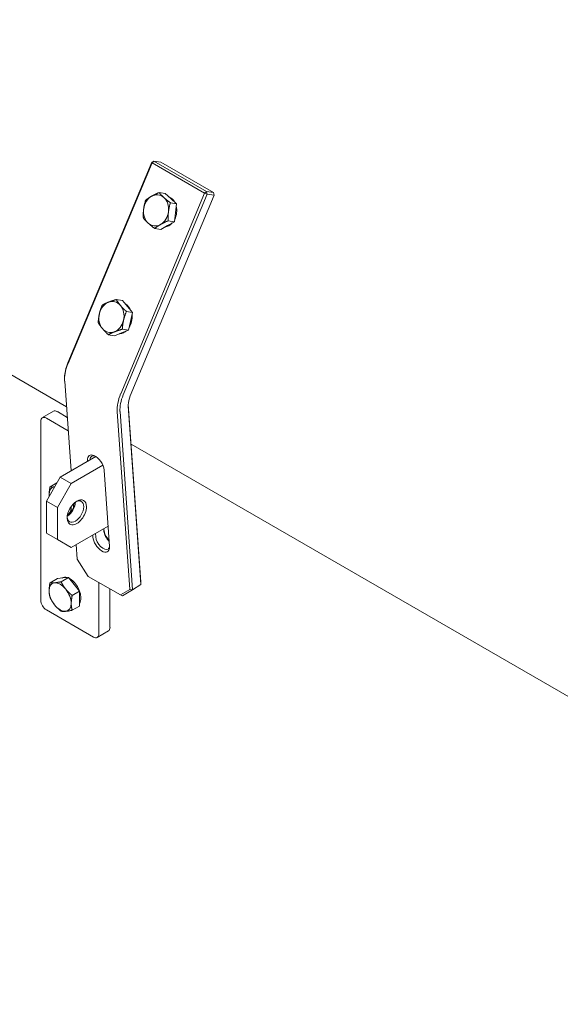
# Model space of a CAD drawing. Units: millimetres. Extents: x 0 to 420, y 0 to 297.
# Drawn here: x 360 to 369, y 223 to 240 of the extents above; entities that cross this region are included whole.
import ezdxf

# ---------------------------------------------------------------- set-up
doc = ezdxf.new("R2010")
doc.units = ezdxf.units.MM
doc.linetypes.add('K5LT_THIN', pattern=[0])
doc.layers.add('Системный слой', color=7, linetype='Continuous')

# ---------------------------------------------------------------- blocks, each defined once
blk = doc.blocks.new('U3')
at = {"layer": 'Системный слой', "color": 7, "linetype": 'K5LT_THIN', "lineweight": 18}
for p, q in [((330.15, 250.835), (360.326, 233.413)), ((360.349, 234.16), (361.78, 237.58)), ((361.784, 237.57), (360.353, 234.15)), ((361.816, 237.597), (361.78, 237.58)), ((361.78, 237.58), (361.784, 237.57)), ((361.816, 237.597), (361.784, 237.57)), ((362.68, 237.053), (361.784, 237.57)), ((361.936, 237.578), (361.816, 237.597)), ((361.816, 237.597), (362.712, 237.08)), ((362.831, 237.061), (361.936, 237.578)), ((361.249, 233.632), (362.68, 237.053)), ((362.723, 237.036), (361.292, 233.616)), ((361.411, 233.597), (362.842, 237.017)), ((362.008, 237.045), (361.903, 237.061)), ((362.008, 237.045), (362.105, 236.958)), ((362.105, 236.958), (362.201, 236.871)), ((362.712, 237.08), (362.68, 237.053)), ((362.68, 237.053), (362.723, 237.036)), ((362.712, 237.08), (362.831, 237.061)), ((362.712, 237.08), (362.723, 237.036)), ((362.842, 237.017), (362.723, 237.036)), ((362.842, 237.017), (362.831, 237.061)), ((362.201, 236.871), (362.096, 236.887)), ((362.201, 236.871), (362.183, 236.718)), ((362.183, 236.718), (362.164, 236.565)), ((361.934, 236.434), (361.829, 236.45)), ((362.049, 236.499), (361.934, 236.434)), ((362.164, 236.565), (362.049, 236.499)), ((362.164, 236.565), (362.059, 236.582)), ((361.28, 235.223), (361.175, 235.24)), ((361.28, 235.223), (361.366, 235.12)), ((361.366, 235.12), (361.451, 235.018)), ((361.451, 235.018), (361.346, 235.034)), ((361.451, 235.018), (361.417, 234.868)), ((361.417, 234.868), (361.383, 234.718)), ((361.143, 234.623), (361.038, 234.64)), ((361.263, 234.671), (361.143, 234.623)), ((361.383, 234.718), (361.263, 234.671)), ((361.383, 234.718), (361.278, 234.735)), ((360.294, 233.881), (360.294, 233.909)), ((360.295, 233.848), (360.403, 232.321)), ((361.379, 233.456), (361.594, 230.427)), ((361.594, 230.387), (361.379, 233.427)), ((360.104, 233.337), (359.916, 233.228)), ((360.339, 233.233), (360.171, 233.33)), ((361.406, 230.301), (361.191, 233.331)), ((361.238, 233.333), (361.453, 230.293)), ((359.888, 233.167), (359.888, 230.118)), ((360.355, 233.006), (359.983, 233.221)), ((361.427, 232.777), (377.951, 223.237)), ((360.827, 232.565), (360.218, 232.214)), ((360.946, 232.417), (360.407, 232.105)), ((360.686, 232.484), (360.685, 232.498)), ((360.967, 232.335), (361.06, 231.032)), ((359.983, 231.806), (360.218, 232.214)), ((360.162, 232.117), (360.047, 232.05)), ((360.407, 232.105), (360.171, 231.697)), ((360.218, 232.214), (360.407, 232.105)), ((359.983, 231.806), (359.983, 231.262)), ((360.171, 231.697), (359.983, 231.806)), ((360.443, 231.76), (360.448, 231.693)), ((360.171, 231.697), (360.171, 231.153)), ((359.983, 231.262), (360.171, 231.153)), ((361.035, 231.379), (360.407, 231.017)), ((360.777, 231.195), (360.775, 231.229)), ((360.82, 231.255), (360.824, 231.197)), ((360.965, 231.291), (360.962, 231.337)), ((360.964, 231.338), (360.965, 231.321)), ((360.171, 231.153), (360.407, 231.017)), ((360.492, 231.066), (360.51, 230.818)), ((360.51, 230.818), (360.698, 230.524)), ((360.171, 230.489), (360.047, 230.417)), ((360.171, 230.489), (360.265, 230.498)), ((360.36, 230.506), (360.235, 230.434)), ((360.25, 230.499), (360.244, 230.496)), ((360.265, 230.498), (360.36, 230.506)), ((360.36, 230.506), (360.454, 230.389)), ((360.698, 230.524), (361.245, 230.209)), ((360.878, 229.547), (360.878, 230.42)), ((361.594, 230.387), (361.594, 230.427)), ((360.548, 230.271), (360.424, 230.199)), ((360.454, 230.389), (360.548, 230.271)), ((360.548, 230.271), (360.548, 230.146)), ((361.067, 229.656), (361.067, 230.312)), ((361.245, 230.209), (361.406, 230.301)), ((361.453, 230.293), (361.28, 230.193)), ((361.406, 230.301), (361.453, 230.293)), ((361.453, 230.293), (361.594, 230.387)), ((360.548, 230.146), (360.548, 230.02)), ((361.245, 230.209), (361.28, 230.193)), ((359.983, 229.955), (360.784, 229.492)), ((360.548, 230.02), (360.424, 229.948)), ((361.039, 229.595), (360.851, 229.486))]:
    blk.add_line(p, q, dxfattribs=at)
for centre, major_axis, ratio, start_param, end_param in [((361.852, 236.758), (-0.042, -0.263), 0.797142, 3.710589, 4.757786), ((361.852, 236.758), (0.042, 0.263), 0.797142, 5.804984, 6.852181), ((361.852, 236.758), (0.042, 0.263), 0.797142, 4.757786, 5.804984), ((361.991, 236.736), (-0.042, -0.263), 0.797142, 2.367112, 2.95967), ((361.852, 236.758), (-0.042, -0.263), 0.797142, 4.757786, 5.804984), ((361.991, 236.736), (-0.042, -0.263), 0.797142, 1.177758, 2.054629), ((361.852, 236.758), (-0.042, -0.263), 0.797142, 0.568996, 1.616194), ((361.852, 236.758), (-0.042, -0.263), 0.797142, 5.804984, 6.852181), ((361.991, 236.736), (-0.042, -0.263), 0.797142, 0.248208, 0.568996), ((361.991, 236.736), (-0.042, -0.263), 0.797142, 0.568996, 0.889784), ((361.092, 234.942), (-0.042, -0.263), 0.797142, 3.580758, 4.627955), ((361.092, 234.942), (0.042, 0.263), 0.797142, 5.675153, 6.72235), ((361.092, 234.942), (0.042, 0.263), 0.797142, 4.627955, 5.675153), ((361.231, 234.92), (-0.042, -0.263), 0.797142, 2.203162, 2.863958), ((361.092, 234.942), (-0.042, -0.263), 0.797142, 4.627955, 5.675153), ((361.231, 234.92), (-0.042, -0.263), 0.797142, 1.048492, 1.924233), ((361.092, 234.942), (-0.042, -0.263), 0.797142, 0.439165, 1.486363), ((361.092, 234.942), (-0.042, -0.263), 0.797142, 5.675153, 6.72235), ((361.231, 234.92), (-0.042, -0.263), 0.797142, 0.154456, 0.439165), ((361.231, 234.92), (-0.042, -0.263), 0.797142, 0.439165, 0.723874), ((360.647, 234.113), (-0.25, -0.433), 0.57735, 4.930555, 5.497787), ((360.671, 234.099), (-0.267, -0.462), 0.57735, 4.930555, 5.497787), ((360.671, 234.099), (-0.267, -0.462), 0.57735, -0.785398, -0.706858), ((361.567, 233.582), (-0.267, -0.462), 0.57735, 4.930555, 5.576327), ((361.59, 233.569), (-0.25, -0.433), 0.57735, 4.930555, 5.576327), ((361.59, 233.569), (-0.15, -0.26), 0.57735, 4.930555, 5.497787), ((361.567, 233.582), (-0.133, -0.231), 0.57735, -0.724702, -0.706858), ((361.59, 233.569), (-0.15, -0.26), 0.57735, -0.785398, -0.706858), ((360.171, 233.221), (-0.067, 0.115), 0.57735, 5.497787, 6.283185), ((359.983, 233.112), (-0.067, 0.115), 0.57735, 0, 0.785398), ((359.983, 233.112), (-0.067, 0.115), 0.57735, 5.497787, 6.283185), ((360.826, 232.417), (-0.111, 0.166), 0.530272, 5.60748, 7.03228), ((360.849, 232.432), (0.093, -0.139), 0.530272, 3.141593, 3.812102), ((360.849, 232.432), (0.093, -0.139), 0.530272, 2.585222, 3.141593), ((360.826, 232.417), (-0.111, 0.166), 0.530272, 3.890687, 5.60748), ((360.218, 231.806), (-0.133, 0.231), 0.57735, 6.028711, 7.068583), ((360.218, 231.806), (0.133, -0.231), 0.57735, 3.926991, 4.039568), ((360.501, 231.615), (0.117, 0.202), 0.57735, 0.785398, 2.356194), ((360.336, 231.711), (0.1, 0.173), 0.57735, 3.938968, 5.48581), ((360.313, 231.724), (-0.117, -0.202), 0.57735, 0.940957, 2.200636), ((360.478, 231.629), (0.1, 0.173), 0.57735, 0, 0.705194), ((360.501, 231.615), (0.117, 0.202), 0.57735, 5.497787, 7.068583), ((360.478, 231.629), (0.1, 0.173), 0.57735, 5.497787, 6.283185), ((360.501, 231.615), (0.117, 0.202), 0.57735, 2.356194, 5.497787), ((360.218, 231.806), (0.133, -0.231), 0.57735, 6.207713, 7.068583), ((360.218, 231.806), (0.133, -0.231), 0.57735, 0.785398, 0.872179), ((360.478, 231.629), (-0.1, -0.173), 0.57735, 0.785398, 2.356194), ((360.478, 231.629), (0.1, 0.173), 0.57735, 2.436399, 3.141593), ((360.478, 231.629), (0.1, 0.173), 0.57735, 3.141593, 3.926991), ((361.106, 231.239), (-0.111, 0.166), 0.530272, 0.749095, 1.851212), ((361.083, 231.223), (0.093, -0.139), 0.530272, 3.890687, 5.131219), ((360.918, 231.113), (0.111, -0.166), 0.530272, 3.890687, 6.958891), ((360.942, 231.129), (-0.093, 0.139), 0.530272, 0.749095, 3.141593), ((360.942, 231.129), (-0.093, 0.139), 0.530272, 3.141593, 3.70196), ((360.918, 231.113), (0.111, -0.166), 0.530272, 0.675706, 0.749095), ((360.218, 230.173), (-0.133, 0.231), 0.57735, 6.021386, 7.068583), ((360.218, 230.173), (-0.133, 0.231), 0.57735, 4.974188, 6.021386), ((360.383, 230.268), (0.133, -0.231), 0.57735, 2.576128, 3.141593), ((360.383, 230.268), (0.133, -0.231), 0.57735, 0.785398, 2.425633), ((360.218, 230.173), (0.133, -0.231), 0.57735, 3.926991, 4.974188), ((360.218, 230.173), (0.133, -0.231), 0.57735, 0.785398, 1.832596), ((359.983, 230.064), (-0.067, 0.115), 0.57735, 0.785398, 2.356194), ((360.218, 230.173), (0.133, -0.231), 0.57735, 6.021386, 7.068583), ((360.383, 230.268), (0.133, -0.231), 0.57735, 0.280038, 0.785398), ((360.218, 230.173), (0.133, -0.231), 0.57735, 4.974188, 6.021386), ((360.973, 229.71), (0.067, -0.115), 0.57735, 0, 0.785398), ((360.784, 229.601), (0.067, -0.115), 0.57735, 5.497787, 6.283185), ((360.784, 229.601), (0.067, -0.115), 0.57735, 0, 0.785398)]:
    blk.add_ellipse(centre, major_axis=major_axis, ratio=ratio, start_param=start_param, end_param=end_param, dxfattribs=at)
for points, knots in [([(361.673, 236.93), (361.672, 236.925), (361.669, 236.917), (361.666, 236.907), (361.663, 236.894), (361.66, 236.882), (361.657, 236.869), (361.655, 236.862), (361.653, 236.856), (361.652, 236.849), (361.651, 236.843), (361.649, 236.836), (361.648, 236.83), (361.647, 236.825), (361.646, 236.819), (361.645, 236.814), (361.644, 236.808), (361.644, 236.803), (361.643, 236.798), (361.642, 236.793), (361.641, 236.787), (361.641, 236.782), (361.64, 236.779)], [0, 0, 0, 0, 0.106742, 0.159261, 0.210887, 0.361321, 0.409092, 0.456417, 0.502065, 0.546421, 0.588539, 0.629698, 0.668633, 0.706332, 0.742339, 0.777925, 0.812183, 0.845528, 0.877519, 0.909092, 0.94979, 1, 1, 1, 1]), ([(361.774, 236.998), (361.772, 236.997), (361.768, 236.994), (361.761, 236.99), (361.755, 236.987), (361.749, 236.983), (361.744, 236.98), (361.738, 236.976), (361.733, 236.973), (361.728, 236.97), (361.723, 236.966), (361.718, 236.963), (361.714, 236.96), (361.71, 236.957), (361.706, 236.954), (361.702, 236.952), (361.699, 236.949), (361.691, 236.944), (361.683, 236.937), (361.676, 236.932), (361.673, 236.93)], [0, 0, 0, 0, 0.055293, 0.110003, 0.16406, 0.216996, 0.269521, 0.320709, 0.370944, 0.41961, 0.467631, 0.513716, 0.558403, 0.600626, 0.641806, 0.680411, 0.717521, 0.752694, 0.913795, 1, 1, 1, 1]), ([(361.903, 237.061), (361.898, 237.059), (361.889, 237.055), (361.877, 237.05), (361.867, 237.045), (361.86, 237.042), (361.852, 237.038), (361.844, 237.034), (361.836, 237.03), (361.828, 237.027), (361.821, 237.023), (361.815, 237.02), (361.809, 237.017), (361.803, 237.014), (361.798, 237.011), (361.793, 237.008), (361.788, 237.006), (361.785, 237.004), (361.781, 237.002), (361.777, 237), (361.775, 236.998), (361.774, 236.998)], [0, 0, 0, 0, 0.107887, 0.212647, 0.26427, 0.319726, 0.379321, 0.44162, 0.502689, 0.561063, 0.617945, 0.666879, 0.709481, 0.756913, 0.802987, 0.847648, 0.879246, 0.910394, 0.940685, 0.97056, 1, 1, 1, 1]), ([(361.986, 236.977), (361.984, 236.978), (361.98, 236.981), (361.975, 236.986), (361.97, 236.991), (361.965, 236.996), (361.96, 237), (361.956, 237.005), (361.952, 237.009), (361.947, 237.013), (361.943, 237.017), (361.94, 237.021), (361.936, 237.025), (361.932, 237.029), (361.926, 237.036), (361.92, 237.042), (361.915, 237.047), (361.912, 237.051), (361.91, 237.054), (361.907, 237.057), (361.905, 237.06), (361.903, 237.061)], [0, 0, 0, 0, 0.054824, 0.109211, 0.16304, 0.215786, 0.268085, 0.319035, 0.369048, 0.417545, 0.465444, 0.511438, 0.556044, 0.598241, 0.678133, 0.785575, 0.829501, 0.871947, 0.912893, 0.942379, 1, 1, 1, 1]), ([(362.096, 236.887), (362.092, 236.891), (362.086, 236.895), (362.075, 236.903), (362.065, 236.911), (362.056, 236.918), (362.048, 236.924), (362.043, 236.928), (362.038, 236.932), (362.033, 236.936), (362.028, 236.94), (362.024, 236.944), (362.02, 236.947), (362.016, 236.95), (362.012, 236.954), (362.008, 236.957), (362.005, 236.96), (362.001, 236.963), (361.998, 236.966), (361.994, 236.969), (361.99, 236.972), (361.987, 236.975), (361.986, 236.977)], [0, 0, 0, 0, 0.106742, 0.159261, 0.262166, 0.361321, 0.409092, 0.456417, 0.502065, 0.546421, 0.588539, 0.629698, 0.668633, 0.706332, 0.742339, 0.777925, 0.812183, 0.845528, 0.877519, 0.909092, 0.94979, 1, 1, 1, 1]), ([(361.64, 236.779), (361.64, 236.776), (361.639, 236.771), (361.638, 236.762), (361.638, 236.754), (361.637, 236.746), (361.636, 236.737), (361.636, 236.73), (361.635, 236.722), (361.635, 236.714), (361.635, 236.707), (361.635, 236.7), (361.635, 236.693), (361.634, 236.681), (361.635, 236.666), (361.635, 236.652), (361.635, 236.643), (361.636, 236.634), (361.636, 236.627), (361.636, 236.624)], [0, 0, 0, 0, 0.054824, 0.109211, 0.16304, 0.215786, 0.268085, 0.319035, 0.369048, 0.417545, 0.465444, 0.511438, 0.556044, 0.598241, 0.750702, 0.829501, 0.871947, 0.942379, 1, 1, 1, 1]), ([(362.064, 236.737), (362.064, 236.74), (362.065, 236.745), (362.066, 236.754), (362.067, 236.762), (362.068, 236.77), (362.07, 236.778), (362.071, 236.786), (362.073, 236.794), (362.074, 236.801), (362.076, 236.808), (362.077, 236.815), (362.079, 236.822), (362.081, 236.834), (362.085, 236.847), (362.089, 236.861), (362.091, 236.87), (362.094, 236.878), (362.095, 236.885), (362.096, 236.887)], [0, 0, 0, 0, 0.054824, 0.109211, 0.16304, 0.215786, 0.268085, 0.319035, 0.369048, 0.417545, 0.465444, 0.511438, 0.556044, 0.598241, 0.750702, 0.829501, 0.871947, 0.942379, 1, 1, 1, 1]), ([(361.636, 236.624), (361.637, 236.623), (361.64, 236.62), (361.643, 236.616), (361.647, 236.611), (361.653, 236.604), (361.66, 236.597), (361.666, 236.591), (361.67, 236.587), (361.674, 236.583), (361.677, 236.579), (361.681, 236.575), (361.684, 236.572), (361.688, 236.568), (361.691, 236.565), (361.694, 236.562), (361.697, 236.559), (361.7, 236.556), (361.703, 236.553), (361.707, 236.55), (361.71, 236.547), (361.714, 236.544), (361.717, 236.541), (361.718, 236.539)], [0, 0, 0, 0, 0.05367, 0.106742, 0.159261, 0.210887, 0.361321, 0.409092, 0.456417, 0.502065, 0.546421, 0.588539, 0.629698, 0.668633, 0.706332, 0.742339, 0.777925, 0.812183, 0.845528, 0.877519, 0.909092, 0.94979, 1, 1, 1, 1]), ([(362.059, 236.582), (362.059, 236.585), (362.059, 236.59), (362.059, 236.598), (362.058, 236.606), (362.058, 236.619), (362.058, 236.632), (362.058, 236.645), (362.058, 236.652), (362.058, 236.659), (362.058, 236.666), (362.058, 236.673), (362.059, 236.679), (362.059, 236.685), (362.059, 236.691), (362.06, 236.697), (362.06, 236.702), (362.061, 236.707), (362.061, 236.713), (362.062, 236.718), (362.062, 236.723), (362.063, 236.729), (362.063, 236.734), (362.064, 236.737)], [0, 0, 0, 0, 0.05367, 0.106742, 0.159261, 0.210887, 0.361321, 0.409092, 0.456417, 0.502065, 0.546421, 0.588539, 0.629698, 0.668633, 0.706332, 0.742339, 0.777925, 0.812183, 0.845528, 0.877519, 0.909092, 0.94979, 1, 1, 1, 1]), ([(361.718, 236.539), (361.72, 236.538), (361.724, 236.535), (361.729, 236.53), (361.735, 236.525), (361.74, 236.52), (361.746, 236.516), (361.751, 236.511), (361.757, 236.507), (361.762, 236.502), (361.767, 236.498), (361.772, 236.494), (361.777, 236.49), (361.786, 236.483), (361.797, 236.475), (361.809, 236.465), (361.819, 236.458), (361.826, 236.453), (361.829, 236.45)], [0, 0, 0, 0, 0.054824, 0.109211, 0.16304, 0.215786, 0.268085, 0.319035, 0.369048, 0.417545, 0.465444, 0.511438, 0.556044, 0.598241, 0.750702, 0.829501, 0.912893, 1, 1, 1, 1]), ([(361.829, 236.45), (361.832, 236.453), (361.838, 236.457), (361.846, 236.463), (361.853, 236.468), (361.858, 236.472), (361.864, 236.477), (361.871, 236.482), (361.879, 236.487), (361.886, 236.492), (361.892, 236.495), (361.897, 236.498), (361.901, 236.501), (361.905, 236.503), (361.909, 236.506), (361.913, 236.508), (361.916, 236.51), (361.919, 236.512), (361.924, 236.515), (361.928, 236.517), (361.93, 236.518)], [0, 0, 0, 0, 0.106587, 0.210544, 0.261744, 0.316772, 0.375963, 0.457806, 0.537167, 0.613844, 0.6629, 0.705687, 0.741741, 0.777381, 0.819066, 0.84511, 0.877167, 0.908805, 0.939619, 1, 1, 1, 1]), ([(361.93, 236.518), (361.934, 236.52), (361.94, 236.524), (361.949, 236.529), (361.954, 236.531), (361.958, 236.534), (361.962, 236.536), (361.969, 236.539), (361.975, 236.543), (361.981, 236.546), (361.988, 236.549), (361.994, 236.552), (361.999, 236.554), (362.01, 236.559), (362.022, 236.565), (362.038, 236.572), (362.049, 236.577), (362.057, 236.581), (362.059, 236.582)], [0, 0, 0, 0, 0.09065, 0.162562, 0.211442, 0.215153, 0.267311, 0.318148, 0.368063, 0.416472, 0.464279, 0.510215, 0.554789, 0.596984, 0.749608, 0.828654, 0.944076, 1, 1, 1, 1]), ([(360.935, 235.145), (360.933, 235.14), (360.93, 235.132), (360.926, 235.122), (360.921, 235.11), (360.916, 235.098), (360.912, 235.086), (360.91, 235.079), (360.907, 235.072), (360.905, 235.066), (360.903, 235.059), (360.901, 235.053), (360.9, 235.048), (360.898, 235.042), (360.896, 235.036), (360.895, 235.031), (360.894, 235.026), (360.892, 235.021), (360.891, 235.016), (360.89, 235.011), (360.888, 235.005), (360.887, 235), (360.886, 234.997)], [0, 0, 0, 0, 0.106742, 0.159261, 0.210887, 0.361321, 0.409092, 0.456417, 0.502065, 0.546421, 0.588539, 0.629698, 0.668633, 0.706332, 0.742339, 0.777925, 0.812183, 0.845528, 0.877519, 0.909092, 0.94979, 1, 1, 1, 1]), ([(361.041, 235.195), (361.038, 235.194), (361.034, 235.192), (361.027, 235.189), (361.021, 235.187), (361.015, 235.184), (361.009, 235.182), (361.003, 235.179), (360.998, 235.177), (360.993, 235.174), (360.987, 235.172), (360.983, 235.17), (360.978, 235.167), (360.973, 235.165), (360.969, 235.163), (360.965, 235.161), (360.962, 235.159), (360.955, 235.156), (360.948, 235.152), (360.94, 235.148), (360.936, 235.146), (360.935, 235.145)], [0, 0, 0, 0, 0.055293, 0.110003, 0.16406, 0.216996, 0.269521, 0.320709, 0.370944, 0.41961, 0.467631, 0.513716, 0.558403, 0.600626, 0.641806, 0.680411, 0.717521, 0.752694, 0.883614, 0.946119, 1, 1, 1, 1]), ([(361.175, 235.24), (361.17, 235.238), (361.16, 235.235), (361.147, 235.231), (361.137, 235.228), (361.13, 235.226), (361.122, 235.223), (361.113, 235.221), (361.105, 235.218), (361.097, 235.215), (361.09, 235.213), (361.083, 235.21), (361.077, 235.208), (361.071, 235.206), (361.065, 235.204), (361.06, 235.202), (361.056, 235.2), (361.052, 235.199), (361.048, 235.197), (361.044, 235.196), (361.042, 235.195), (361.041, 235.195)], [0, 0, 0, 0, 0.107887, 0.212647, 0.26427, 0.319726, 0.379321, 0.44162, 0.502689, 0.561063, 0.617945, 0.666879, 0.709481, 0.756913, 0.802987, 0.847648, 0.879246, 0.910394, 0.940685, 0.97056, 1, 1, 1, 1]), ([(361.246, 235.139), (361.245, 235.141), (361.241, 235.145), (361.237, 235.151), (361.232, 235.156), (361.228, 235.162), (361.224, 235.167), (361.22, 235.172), (361.216, 235.177), (361.213, 235.182), (361.209, 235.187), (361.206, 235.192), (361.203, 235.196), (361.199, 235.202), (361.194, 235.209), (361.189, 235.217), (361.185, 235.223), (361.182, 235.227), (361.18, 235.231), (361.178, 235.235), (361.176, 235.238), (361.175, 235.24)], [0, 0, 0, 0, 0.054824, 0.109211, 0.16304, 0.215786, 0.268085, 0.319035, 0.369048, 0.417545, 0.465444, 0.511438, 0.556044, 0.598241, 0.678133, 0.785575, 0.829501, 0.871947, 0.912893, 0.942379, 1, 1, 1, 1]), ([(361.346, 235.034), (361.342, 235.038), (361.336, 235.044), (361.329, 235.051), (361.32, 235.06), (361.311, 235.069), (361.303, 235.077), (361.298, 235.082), (361.293, 235.087), (361.289, 235.092), (361.285, 235.096), (361.281, 235.1), (361.277, 235.104), (361.273, 235.108), (361.27, 235.112), (361.266, 235.116), (361.263, 235.12), (361.26, 235.123), (361.257, 235.126), (361.254, 235.13), (361.25, 235.134), (361.248, 235.138), (361.246, 235.139)], [0, 0, 0, 0, 0.106742, 0.159261, 0.210887, 0.361321, 0.409092, 0.456417, 0.502065, 0.546421, 0.588539, 0.629698, 0.668633, 0.706332, 0.742339, 0.777925, 0.812183, 0.845528, 0.877519, 0.909092, 0.94979, 1, 1, 1, 1]), ([(360.886, 234.997), (360.886, 234.995), (360.885, 234.989), (360.883, 234.981), (360.881, 234.972), (360.88, 234.964), (360.878, 234.956), (360.877, 234.949), (360.876, 234.941), (360.875, 234.934), (360.874, 234.926), (360.873, 234.919), (360.872, 234.913), (360.871, 234.9), (360.869, 234.887), (360.868, 234.873), (360.868, 234.865), (360.867, 234.856), (360.867, 234.85), (360.866, 234.845)], [0, 0, 0, 0, 0.054824, 0.109211, 0.16304, 0.215786, 0.268085, 0.319035, 0.369048, 0.417545, 0.465444, 0.511438, 0.556044, 0.598241, 0.750702, 0.829501, 0.871947, 0.912893, 1, 1, 1, 1]), ([(361.298, 234.887), (361.298, 234.89), (361.3, 234.895), (361.302, 234.903), (361.304, 234.912), (361.306, 234.92), (361.308, 234.927), (361.31, 234.935), (361.313, 234.942), (361.315, 234.95), (361.317, 234.957), (361.319, 234.964), (361.322, 234.97), (361.326, 234.982), (361.331, 234.995), (361.336, 235.01), (361.341, 235.022), (361.344, 235.03), (361.346, 235.034)], [0, 0, 0, 0, 0.054824, 0.109211, 0.16304, 0.215786, 0.268085, 0.319035, 0.369048, 0.417545, 0.465444, 0.511438, 0.556044, 0.598241, 0.750702, 0.829501, 0.912893, 1, 1, 1, 1]), ([(360.866, 234.845), (360.867, 234.844), (360.87, 234.84), (360.873, 234.835), (360.876, 234.83), (360.881, 234.822), (360.887, 234.813), (360.892, 234.805), (360.895, 234.801), (360.899, 234.796), (360.902, 234.792), (360.905, 234.787), (360.908, 234.783), (360.911, 234.779), (360.914, 234.775), (360.917, 234.772), (360.919, 234.768), (360.922, 234.764), (360.925, 234.761), (360.927, 234.758), (360.93, 234.754), (360.934, 234.75), (360.936, 234.747), (360.938, 234.745)], [0, 0, 0, 0, 0.05367, 0.106742, 0.159261, 0.210887, 0.361321, 0.409092, 0.456417, 0.502065, 0.546421, 0.588539, 0.629698, 0.668633, 0.706332, 0.742339, 0.777925, 0.812183, 0.845528, 0.877519, 0.909092, 0.94979, 1, 1, 1, 1]), ([(361.278, 234.735), (361.278, 234.737), (361.278, 234.743), (361.279, 234.751), (361.279, 234.759), (361.28, 234.772), (361.281, 234.784), (361.283, 234.797), (361.284, 234.804), (361.284, 234.811), (361.285, 234.817), (361.286, 234.824), (361.287, 234.83), (361.288, 234.836), (361.289, 234.842), (361.29, 234.847), (361.291, 234.853), (361.292, 234.858), (361.293, 234.863), (361.294, 234.868), (361.295, 234.873), (361.296, 234.88), (361.297, 234.884), (361.298, 234.887)], [0, 0, 0, 0, 0.05367, 0.106742, 0.159261, 0.210887, 0.361321, 0.409092, 0.456417, 0.502065, 0.546421, 0.588539, 0.629698, 0.668633, 0.706332, 0.742339, 0.777925, 0.812183, 0.845528, 0.877519, 0.909092, 0.94979, 1, 1, 1, 1]), ([(360.938, 234.745), (360.94, 234.743), (360.943, 234.739), (360.948, 234.733), (360.953, 234.728), (360.958, 234.722), (360.962, 234.717), (360.967, 234.711), (360.972, 234.706), (360.977, 234.701), (360.982, 234.696), (360.986, 234.691), (360.991, 234.687), (360.999, 234.678), (361.008, 234.669), (361.02, 234.658), (361.029, 234.649), (361.035, 234.643), (361.038, 234.64)], [0, 0, 0, 0, 0.054824, 0.109211, 0.16304, 0.215786, 0.268085, 0.319035, 0.369048, 0.417545, 0.465444, 0.511438, 0.556044, 0.598241, 0.750702, 0.829501, 0.912893, 1, 1, 1, 1]), ([(361.038, 234.64), (361.041, 234.642), (361.048, 234.645), (361.056, 234.65), (361.063, 234.653), (361.068, 234.656), (361.075, 234.659), (361.082, 234.663), (361.091, 234.667), (361.098, 234.67), (361.104, 234.673), (361.109, 234.675), (361.113, 234.677), (361.118, 234.679), (361.122, 234.681), (361.125, 234.682), (361.129, 234.684), (361.133, 234.685), (361.138, 234.687), (361.141, 234.689), (361.144, 234.69)], [0, 0, 0, 0, 0.106587, 0.210544, 0.261744, 0.316772, 0.375963, 0.457806, 0.537167, 0.613844, 0.6629, 0.705687, 0.741741, 0.777381, 0.819066, 0.84511, 0.877167, 0.908805, 0.939619, 1, 1, 1, 1]), ([(361.144, 234.69), (361.147, 234.691), (361.154, 234.694), (361.163, 234.697), (361.168, 234.699), (361.173, 234.701), (361.177, 234.702), (361.184, 234.705), (361.191, 234.707), (361.197, 234.709), (361.203, 234.711), (361.21, 234.713), (361.216, 234.715), (361.227, 234.719), (361.239, 234.723), (361.255, 234.728), (361.267, 234.731), (361.275, 234.734), (361.278, 234.735)], [0, 0, 0, 0, 0.09065, 0.162562, 0.211442, 0.215153, 0.267311, 0.318148, 0.368063, 0.416472, 0.464279, 0.510215, 0.554789, 0.596984, 0.749608, 0.828654, 0.944076, 1, 1, 1, 1]), ([(360.047, 232.05), (360.045, 232.045), (360.043, 232.035), (360.041, 232.023), (360.039, 232.013), (360.038, 232.006), (360.037, 231.998), (360.035, 231.989), (360.034, 231.982), (360.034, 231.977), (360.033, 231.972), (360.032, 231.965), (360.032, 231.959), (360.031, 231.953), (360.031, 231.947), (360.031, 231.942), (360.03, 231.938), (360.03, 231.934), (360.03, 231.93), (360.03, 231.926), (360.03, 231.922), (360.03, 231.919), (360.03, 231.916), (360.03, 231.915)], [0, 0, 0, 0, 0.107887, 0.212647, 0.26427, 0.319726, 0.379321, 0.44162, 0.502689, 0.532184, 0.561063, 0.617945, 0.666879, 0.709481, 0.756913, 0.802987, 0.822063, 0.847648, 0.879246, 0.910394, 0.940685, 0.97056, 1, 1, 1, 1]), ([(360.03, 231.915), (360.03, 231.912), (360.03, 231.908), (360.03, 231.901), (360.03, 231.895), (360.03, 231.891), (360.031, 231.889)], [0, 0, 0, 0, 0.0552929, 0.1100026, 0.1640604, 0.2070187, 0.2070187, 0.2070187, 0.2070187]), ([(360.123, 232.049), (360.121, 232.049), (360.118, 232.048), (360.114, 232.048), (360.109, 232.048), (360.104, 232.048), (360.1, 232.047), (360.095, 232.047), (360.091, 232.047), (360.087, 232.047), (360.084, 232.047), (360.08, 232.047), (360.077, 232.047), (360.074, 232.047), (360.069, 232.048), (360.064, 232.048), (360.06, 232.048), (360.057, 232.049), (360.055, 232.049), (360.052, 232.049), (360.05, 232.05), (360.048, 232.05), (360.047, 232.05)], [0.0123553, 0.0123553, 0.0123553, 0.0123553, 0.0548238, 0.1092109, 0.1630399, 0.2157859, 0.2680848, 0.3190351, 0.3690485, 0.4175451, 0.4654439, 0.5114381, 0.5560444, 0.598241, 0.639433, 0.7507015, 0.7855745, 0.8295009, 0.8719465, 0.9128934, 0.9423793, 1, 1, 1, 1]), ([(360.341, 231.566), (360.342, 231.566), (360.345, 231.567), (360.35, 231.567), (360.355, 231.568), (360.358, 231.569), (360.36, 231.569)], [0.2763699, 0.2763699, 0.2763699, 0.2763699, 0.3190351, 0.3690485, 0.4175451, 0.4550431, 0.4550431, 0.4550431, 0.4550431]), ([(360.407, 231.697), (360.407, 231.701), (360.407, 231.708), (360.407, 231.715), (360.407, 231.718)], [0, 0, 0, 0, 0.0906503, 0.160694, 0.160694, 0.160694, 0.160694]), ([(360.412, 231.63), (360.412, 231.631), (360.412, 231.634), (360.411, 231.64), (360.41, 231.648), (360.409, 231.655), (360.408, 231.66), (360.408, 231.665), (360.408, 231.669), (360.407, 231.674), (360.407, 231.678), (360.407, 231.681), (360.407, 231.685), (360.407, 231.689), (360.407, 231.693), (360.407, 231.696), (360.407, 231.697)], [0.4465239, 0.4465239, 0.4465239, 0.4465239, 0.4578063, 0.5371672, 0.6138437, 0.6628999, 0.7056865, 0.7417411, 0.777381, 0.8190661, 0.84511, 0.877167, 0.9088049, 0.9396192, 0.9700256, 1, 1, 1, 1]), ([(360.047, 230.417), (360.045, 230.412), (360.043, 230.402), (360.041, 230.39), (360.039, 230.38), (360.038, 230.373), (360.037, 230.365), (360.035, 230.356), (360.034, 230.349), (360.034, 230.344), (360.033, 230.339), (360.032, 230.333), (360.032, 230.326), (360.031, 230.32), (360.031, 230.314), (360.031, 230.309), (360.03, 230.305), (360.03, 230.301), (360.03, 230.297), (360.03, 230.293), (360.03, 230.289), (360.03, 230.286), (360.03, 230.283), (360.03, 230.282)], [0, 0, 0, 0, 0.107887, 0.212647, 0.26427, 0.319726, 0.379321, 0.44162, 0.502689, 0.532184, 0.561063, 0.617945, 0.666879, 0.709481, 0.756913, 0.802987, 0.822063, 0.847648, 0.879246, 0.910394, 0.940685, 0.97056, 1, 1, 1, 1]), ([(360.124, 230.416), (360.122, 230.416), (360.119, 230.415), (360.114, 230.415), (360.109, 230.415), (360.104, 230.415), (360.1, 230.414), (360.095, 230.414), (360.091, 230.414), (360.087, 230.414), (360.084, 230.414), (360.08, 230.414), (360.077, 230.414), (360.074, 230.414), (360.069, 230.415), (360.064, 230.415), (360.06, 230.415), (360.057, 230.416), (360.055, 230.416), (360.052, 230.416), (360.05, 230.417), (360.048, 230.417), (360.047, 230.417)], [0, 0, 0, 0, 0.054824, 0.109211, 0.16304, 0.215786, 0.268085, 0.319035, 0.369048, 0.417545, 0.465444, 0.511438, 0.556044, 0.598241, 0.639433, 0.750702, 0.785575, 0.829501, 0.871947, 0.912893, 0.942379, 1, 1, 1, 1]), ([(360.235, 230.434), (360.233, 230.434), (360.229, 230.433), (360.222, 230.431), (360.214, 230.43), (360.204, 230.428), (360.194, 230.426), (360.186, 230.424), (360.181, 230.424), (360.176, 230.423), (360.171, 230.422), (360.166, 230.421), (360.162, 230.42), (360.158, 230.42), (360.154, 230.419), (360.15, 230.419), (360.146, 230.418), (360.143, 230.418), (360.139, 230.417), (360.136, 230.417), (360.133, 230.417), (360.129, 230.416), (360.126, 230.416), (360.124, 230.416)], [0, 0, 0, 0, 0.05367, 0.106742, 0.159261, 0.262166, 0.361321, 0.409092, 0.456417, 0.502065, 0.546421, 0.588539, 0.629698, 0.668633, 0.706332, 0.742339, 0.777925, 0.812183, 0.845528, 0.877519, 0.909092, 0.94979, 1, 1, 1, 1]), ([(360.313, 230.307), (360.311, 230.309), (360.307, 230.314), (360.302, 230.32), (360.297, 230.327), (360.293, 230.333), (360.288, 230.34), (360.284, 230.346), (360.28, 230.352), (360.276, 230.358), (360.272, 230.364), (360.269, 230.37), (360.265, 230.376), (360.261, 230.383), (360.256, 230.393), (360.25, 230.403), (360.246, 230.411), (360.243, 230.417), (360.24, 230.425), (360.237, 230.43), (360.235, 230.434)], [0, 0, 0, 0, 0.054824, 0.109211, 0.16304, 0.215786, 0.268085, 0.319035, 0.369048, 0.417545, 0.465444, 0.511438, 0.556044, 0.598241, 0.678133, 0.785575, 0.829501, 0.871947, 0.912893, 1, 1, 1, 1]), ([(360.03, 230.282), (360.03, 230.279), (360.03, 230.275), (360.03, 230.268), (360.03, 230.261), (360.031, 230.255), (360.031, 230.248), (360.032, 230.242), (360.032, 230.236), (360.033, 230.23), (360.034, 230.225), (360.034, 230.219), (360.035, 230.214), (360.036, 230.209), (360.037, 230.205), (360.038, 230.201), (360.039, 230.196), (360.04, 230.189), (360.042, 230.181), (360.045, 230.172), (360.046, 230.168), (360.047, 230.166)], [0, 0, 0, 0, 0.055293, 0.110003, 0.16406, 0.216996, 0.269521, 0.320709, 0.370944, 0.41961, 0.467631, 0.513716, 0.558403, 0.600626, 0.641806, 0.680411, 0.717521, 0.752694, 0.883614, 0.946119, 1, 1, 1, 1]), ([(360.424, 230.199), (360.419, 230.203), (360.413, 230.208), (360.404, 230.215), (360.394, 230.224), (360.384, 230.232), (360.375, 230.241), (360.37, 230.246), (360.365, 230.251), (360.36, 230.255), (360.355, 230.26), (360.351, 230.264), (360.346, 230.269), (360.342, 230.273), (360.339, 230.277), (360.335, 230.281), (360.331, 230.285), (360.328, 230.289), (360.325, 230.293), (360.321, 230.297), (360.317, 230.301), (360.314, 230.305), (360.313, 230.307)], [0, 0, 0, 0, 0.106742, 0.159261, 0.210887, 0.361321, 0.409092, 0.456417, 0.502065, 0.546421, 0.588539, 0.629698, 0.668633, 0.706332, 0.742339, 0.777925, 0.812183, 0.845528, 0.877519, 0.909092, 0.94979, 1, 1, 1, 1]), ([(360.047, 230.166), (360.048, 230.163), (360.05, 230.159), (360.053, 230.152), (360.057, 230.145), (360.062, 230.134), (360.068, 230.123), (360.074, 230.112), (360.078, 230.106), (360.081, 230.1), (360.084, 230.095), (360.088, 230.089), (360.091, 230.084), (360.094, 230.079), (360.097, 230.075), (360.101, 230.07), (360.104, 230.066), (360.107, 230.062), (360.11, 230.058), (360.113, 230.054), (360.116, 230.049), (360.12, 230.044), (360.122, 230.041), (360.124, 230.039)], [0, 0, 0, 0, 0.05367, 0.106742, 0.159261, 0.210887, 0.361321, 0.409092, 0.456417, 0.502065, 0.546421, 0.588539, 0.629698, 0.668633, 0.706332, 0.742339, 0.777925, 0.812183, 0.845528, 0.877519, 0.909092, 0.94979, 1, 1, 1, 1]), ([(360.407, 230.064), (360.407, 230.068), (360.407, 230.075), (360.407, 230.084), (360.408, 230.09), (360.408, 230.094), (360.408, 230.099), (360.409, 230.106), (360.409, 230.113), (360.41, 230.119), (360.411, 230.126), (360.412, 230.132), (360.412, 230.138), (360.414, 230.145), (360.415, 230.154), (360.417, 230.165), (360.418, 230.174), (360.42, 230.183), (360.422, 230.191), (360.423, 230.197), (360.424, 230.199)], [0, 0, 0, 0, 0.09065, 0.162562, 0.211442, 0.215153, 0.267311, 0.318148, 0.368063, 0.416472, 0.464279, 0.510215, 0.554789, 0.596984, 0.676908, 0.749608, 0.828654, 0.871268, 0.944076, 1, 1, 1, 1]), ([(360.424, 229.948), (360.423, 229.952), (360.421, 229.959), (360.418, 229.969), (360.416, 229.976), (360.415, 229.983), (360.414, 229.99), (360.412, 229.998), (360.411, 230.007), (360.41, 230.015), (360.409, 230.022), (360.408, 230.027), (360.408, 230.032), (360.408, 230.036), (360.407, 230.041), (360.407, 230.045), (360.407, 230.049), (360.407, 230.052), (360.407, 230.056), (360.407, 230.06), (360.407, 230.063), (360.407, 230.064)], [0, 0, 0, 0, 0.106587, 0.210544, 0.261744, 0.316772, 0.375963, 0.457806, 0.537167, 0.613844, 0.6629, 0.705687, 0.741741, 0.777381, 0.819066, 0.84511, 0.877167, 0.908805, 0.939619, 0.970026, 1, 1, 1, 1]), ([(360.124, 230.039), (360.126, 230.037), (360.129, 230.032), (360.135, 230.026), (360.14, 230.02), (360.146, 230.013), (360.151, 230.008), (360.156, 230.002), (360.162, 229.996), (360.167, 229.991), (360.172, 229.986), (360.177, 229.981), (360.182, 229.976), (360.192, 229.968), (360.202, 229.958), (360.213, 229.949), (360.221, 229.943), (360.228, 229.937), (360.233, 229.933), (360.235, 229.931)], [0, 0, 0, 0, 0.054824, 0.109211, 0.16304, 0.215786, 0.268085, 0.319035, 0.369048, 0.417545, 0.465444, 0.511438, 0.556044, 0.598241, 0.750702, 0.829501, 0.871947, 0.942379, 1, 1, 1, 1]), ([(360.235, 229.931), (360.236, 229.931), (360.238, 229.931), (360.242, 229.93), (360.245, 229.93), (360.249, 229.929), (360.253, 229.929), (360.258, 229.929), (360.263, 229.928), (360.266, 229.928), (360.27, 229.928), (360.273, 229.928), (360.276, 229.928), (360.28, 229.928), (360.283, 229.928), (360.286, 229.928), (360.289, 229.928), (360.292, 229.929), (360.295, 229.929), (360.298, 229.929), (360.301, 229.929), (360.304, 229.929), (360.308, 229.929), (360.311, 229.93), (360.313, 229.93)], [0, 0, 0, 0, 0.05367, 0.106742, 0.159261, 0.210887, 0.262166, 0.361321, 0.409092, 0.456417, 0.502065, 0.546421, 0.588539, 0.629698, 0.668633, 0.706332, 0.742339, 0.777925, 0.812183, 0.845528, 0.877519, 0.909092, 0.94979, 1, 1, 1, 1]), ([(360.313, 229.93), (360.314, 229.93), (360.318, 229.93), (360.323, 229.931), (360.329, 229.932), (360.334, 229.932), (360.34, 229.933), (360.345, 229.934), (360.35, 229.934), (360.356, 229.935), (360.361, 229.936), (360.366, 229.937), (360.371, 229.938), (360.38, 229.939), (360.391, 229.941), (360.403, 229.944), (360.413, 229.946), (360.42, 229.947), (360.424, 229.948)], [0, 0, 0, 0, 0.054824, 0.109211, 0.16304, 0.215786, 0.268085, 0.319035, 0.369048, 0.417545, 0.465444, 0.511438, 0.556044, 0.598241, 0.750702, 0.829501, 0.912893, 1, 1, 1, 1])]:
    blk.add_open_spline(points, degree=3, knots=knots, dxfattribs=at)

msp = doc.modelspace()

# ---------------------------------------------------------------- block references
at = {"layer": 'Системный слой'}
msp.add_blockref('U3', (0, 0), dxfattribs=at)

doc.saveas('drawing.dxf')
